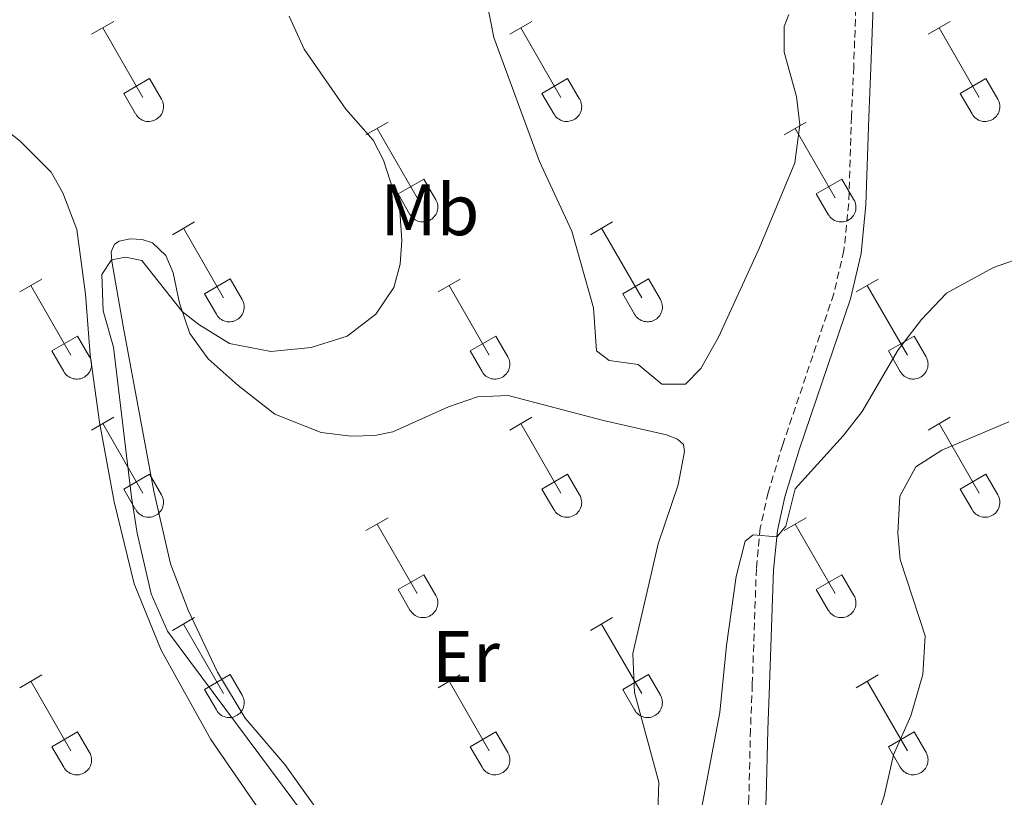
# Model space of a CAD drawing. Units: metres. Extents: x 614851 to 619354, y 4641068 to 4644111.
# Drawn here: x 616161 to 616297, y 4643674 to 4643781 of the extents above; entities that cross this region are included whole.
import ezdxf
from ezdxf.enums import TextEntityAlignment as Align

# ---------------------------------------------------------------- set-up
doc = ezdxf.new("R2010")
doc.units = ezdxf.units.M
doc.header["$MEASUREMENT"] = 0
doc.linetypes.add('TRAZOSX2', pattern=[1.5, 1, -0.5])
for name, color, linetype, lineweight in [('Level 21', 19, 'Continuous', 0), ('Level 36', 19, 'Continuous', 40), ('Level 37', 92, 'Continuous', 0), ('Level 5', 36, 'Continuous', 0)]:
    doc.layers.add(name, color=color, linetype=linetype, lineweight=lineweight)
doc.styles.add('Arial', font='ARIAL.TTF', dxfattribs={"height": 0.2})

msp = doc.modelspace()

# ---------------------------------------------------------------- linework, layer by layer
at = {"layer": 'Level 21', "color": 19, "linetype": 'Continuous', "lineweight": 0}
msp.add_polyline3d([(616279.04, 4643798.14, 383.9), (616279.26, 4643796.01, 384.21), (616278.47, 4643774.26, 385.92), (616278.18, 4643767.46, 385.97), (616277.77, 4643755.38, 387.09), (616277.11, 4643748.65, 387.26), (616275.64, 4643742.42, 387.88), (616268.59, 4643721.59, 389.32), (616266.62, 4643715.09, 389.78), (616265.58, 4643710.45, 389.94), (616265.06, 4643705.07, 390.34), (616264.51, 4643689.13, 390.48), (616264.25, 4643682.97, 391.04), (616264.03, 4643673.61, 391.13), (616263.46, 4643664.39, 391.83), (616262.52, 4643658.95, 391.6), (616257.84, 4643643.52, 391.6), (616257.64, 4643640.67, 391.6), (616257.85, 4643637.29, 391.6), (616258.52, 4643633.68, 391.55), (616262.42, 4643615.97, 391.78), (616264.43, 4643607.97, 391.64)], dxfattribs=at)
at = {"layer": 'Level 21', "color": 19, "linetype": 'TRAZOSX2', "lineweight": 0}
msp.add_polyline3d([(616276.87, 4643795.94, 384.21), (616276.09, 4643774.36, 385.92), (616275.79, 4643767.55, 385.97), (616275.4, 4643755.54, 387.09), (616274.75, 4643749.05, 387.26), (616273.34, 4643743.08, 387.88), (616266.32, 4643722.32, 389.32), (616264.31, 4643715.7, 389.78), (616263.22, 4643710.82, 389.94), (616262.68, 4643705.23, 390.34), (616262.12, 4643689.22, 390.48), (616261.87, 4643683.04, 391.04), (616261.65, 4643673.71, 391.13), (616261.09, 4643664.67, 391.83), (616260.2, 4643659.5, 391.6), (616255.48, 4643643.95, 391.6), (616255.26, 4643640.68, 391.6), (616255.48, 4643637, 391.6), (616256.19, 4643633.2, 391.55), (616260.1, 4643615.42, 391.78), (616262.15, 4643607.28, 391.64), (616263.83, 4643602.57, 391.6), (616265.99, 4643597.86, 391.62), (616267.69, 4643594.79, 391.82)], dxfattribs=at)
at = {"layer": 'Level 36', "color": 32, "linetype": 'Continuous', "lineweight": 0}
for points in [[(616171.09, 4643778.87), (616174.13, 4643780.62)], [(616228.71, 4643778.87), (616231.76, 4643780.62)], [(616286.34, 4643778.87), (616289.38, 4643780.62)], [(616172.61, 4643779.74), (616178.14, 4643770.17)], [(616230.24, 4643779.74), (616235.76, 4643770.17)], [(616287.86, 4643779.74), (616293.39, 4643770.17)], [(616175.52, 4643770.73), (616179.06, 4643772.77)], [(616179.06, 4643772.77), (616180.71, 4643769.92)], [(616233.14, 4643770.73), (616236.68, 4643772.77)], [(616236.68, 4643772.77), (616238.33, 4643769.92)], [(616290.77, 4643770.73), (616294.31, 4643772.77)], [(616294.31, 4643772.77), (616295.96, 4643769.92)], [(616175.52, 4643770.73), (616177.15, 4643767.9)], [(616177.16, 4643767.9), (616177.27, 4643767.72), (616177.4, 4643767.56), (616177.54, 4643767.41), (616177.7, 4643767.27), (616177.87, 4643767.15), (616178.05, 4643767.05), (616178.24, 4643766.97), (616178.44, 4643766.91), (616178.64, 4643766.87), (616178.85, 4643766.85), (616179.06, 4643766.85), (616179.27, 4643766.88), (616179.47, 4643766.92), (616179.67, 4643766.98), (616179.86, 4643767.07), (616180.04, 4643767.17), (616180.21, 4643767.29), (616180.36, 4643767.43), (616180.51, 4643767.58), (616180.63, 4643767.74), (616180.74, 4643767.92), (616180.83, 4643768.11), (616180.9, 4643768.31), (616180.95, 4643768.51), (616180.98, 4643768.71), (616180.98, 4643768.92), (616180.97, 4643769.13), (616180.94, 4643769.33), (616180.88, 4643769.54), (616180.8, 4643769.73), (616180.71, 4643769.91)], [(616233.14, 4643770.73), (616234.78, 4643767.9)], [(616234.78, 4643767.9), (616234.89, 4643767.72), (616235.02, 4643767.56), (616235.16, 4643767.41), (616235.32, 4643767.27), (616235.49, 4643767.15), (616235.68, 4643767.05), (616235.87, 4643766.97), (616236.07, 4643766.91), (616236.27, 4643766.87), (616236.48, 4643766.85), (616236.68, 4643766.85), (616236.89, 4643766.88), (616237.09, 4643766.92), (616237.29, 4643766.98), (616237.48, 4643767.07), (616237.66, 4643767.17), (616237.83, 4643767.29), (616237.99, 4643767.43), (616238.13, 4643767.58), (616238.26, 4643767.74), (616238.36, 4643767.92), (616238.45, 4643768.11), (616238.52, 4643768.31), (616238.57, 4643768.51), (616238.6, 4643768.72), (616238.61, 4643768.92), (616238.6, 4643769.13), (616238.56, 4643769.34), (616238.5, 4643769.54), (616238.43, 4643769.73), (616238.34, 4643769.91)], [(616290.77, 4643770.73), (616292.4, 4643767.9)], [(616292.41, 4643767.9), (616292.52, 4643767.72), (616292.64, 4643767.56), (616292.79, 4643767.41), (616292.95, 4643767.27), (616293.12, 4643767.15), (616293.3, 4643767.05), (616293.49, 4643766.97), (616293.69, 4643766.91), (616293.89, 4643766.87), (616294.1, 4643766.85), (616294.31, 4643766.85), (616294.52, 4643766.88), (616294.72, 4643766.92), (616294.92, 4643766.98), (616295.11, 4643767.07), (616295.29, 4643767.17), (616295.46, 4643767.29), (616295.61, 4643767.43), (616295.76, 4643767.58), (616295.88, 4643767.75), (616295.99, 4643767.92), (616296.08, 4643768.11), (616296.15, 4643768.31), (616296.2, 4643768.51), (616296.23, 4643768.72), (616296.23, 4643768.92), (616296.22, 4643769.13), (616296.18, 4643769.34), (616296.13, 4643769.54), (616296.05, 4643769.73), (616295.96, 4643769.92)], [(616208.89, 4643765.02), (616211.93, 4643766.78)], [(616210.41, 4643765.9), (616215.94, 4643756.33)], [(616266.51, 4643765.02), (616269.55, 4643766.78)], [(616268.03, 4643765.9), (616273.56, 4643756.33)], [(616213.32, 4643756.88), (616216.86, 4643758.92)], [(616216.86, 4643758.92), (616218.5, 4643756.07)], [(616270.94, 4643756.88), (616274.48, 4643758.92)], [(616274.48, 4643758.92), (616276.13, 4643756.07)], [(616213.32, 4643756.88), (616214.95, 4643754.05)], [(616270.94, 4643756.88), (616272.57, 4643754.05)], [(616214.95, 4643754.05), (616215.06, 4643753.88), (616215.19, 4643753.71), (616215.34, 4643753.56), (616215.49, 4643753.43), (616215.66, 4643753.31), (616215.85, 4643753.21), (616216.04, 4643753.13), (616216.24, 4643753.07), (616216.44, 4643753.03), (616216.65, 4643753.01), (616216.86, 4643753.01), (616217.06, 4643753.03), (616217.27, 4643753.08), (616217.46, 4643753.14), (616217.66, 4643753.22), (616217.84, 4643753.32), (616218, 4643753.45), (616218.16, 4643753.58), (616218.3, 4643753.74), (616218.43, 4643753.9), (616218.54, 4643754.08), (616218.63, 4643754.27), (616218.7, 4643754.46), (616218.74, 4643754.66), (616218.77, 4643754.87), (616218.78, 4643755.08), (616218.77, 4643755.29), (616218.73, 4643755.49), (616218.68, 4643755.69), (616218.6, 4643755.88), (616218.51, 4643756.07)], [(616272.58, 4643754.05), (616272.69, 4643753.88), (616272.82, 4643753.71), (616272.96, 4643753.56), (616273.12, 4643753.43), (616273.29, 4643753.31), (616273.47, 4643753.21), (616273.66, 4643753.13), (616273.86, 4643753.07), (616274.07, 4643753.03), (616274.27, 4643753.01), (616274.48, 4643753.01), (616274.69, 4643753.03), (616274.89, 4643753.08), (616275.09, 4643753.14), (616275.28, 4643753.22), (616275.46, 4643753.33), (616275.63, 4643753.45), (616275.79, 4643753.58), (616275.93, 4643753.74), (616276.05, 4643753.9), (616276.16, 4643754.08), (616276.25, 4643754.27), (616276.32, 4643754.46), (616276.37, 4643754.66), (616276.4, 4643754.87), (616276.4, 4643755.08), (616276.39, 4643755.29), (616276.36, 4643755.49), (616276.3, 4643755.69), (616276.23, 4643755.89), (616276.13, 4643756.07)], [(616182.21, 4643751.25), (616185.26, 4643753.01)], [(616183.74, 4643752.13), (616189.26, 4643742.56)], [(616239.84, 4643751.25), (616242.88, 4643753.01)], [(616241.36, 4643752.13), (616246.89, 4643742.56)], [(616161.2, 4643743.35), (616164.24, 4643745.11)], [(616162.72, 4643744.23), (616168.24, 4643734.66)], [(616186.64, 4643743.11), (616190.18, 4643745.15)], [(616190.18, 4643745.15), (616191.83, 4643742.3)], [(616218.82, 4643743.35), (616221.86, 4643745.11)], [(616220.34, 4643744.23), (616225.86, 4643734.66)], [(616244.27, 4643743.11), (616247.81, 4643745.15)], [(616247.81, 4643745.15), (616249.46, 4643742.3)], [(616276.44, 4643743.35), (616279.48, 4643745.11)], [(616277.96, 4643744.23), (616283.49, 4643734.66)], [(616186.64, 4643743.11), (616188.28, 4643740.28)], [(616244.27, 4643743.11), (616245.9, 4643740.28)], [(616188.28, 4643740.28), (616188.39, 4643740.1), (616188.52, 4643739.94), (616188.66, 4643739.79), (616188.82, 4643739.66), (616188.99, 4643739.54), (616189.18, 4643739.44), (616189.37, 4643739.36), (616189.57, 4643739.3), (616189.77, 4643739.25), (616189.98, 4643739.24), (616190.18, 4643739.24), (616190.39, 4643739.26), (616190.6, 4643739.3), (616190.79, 4643739.37), (616190.98, 4643739.45), (616191.16, 4643739.55), (616191.33, 4643739.67), (616191.49, 4643739.81), (616191.63, 4643739.96), (616191.76, 4643740.13), (616191.86, 4643740.31), (616191.95, 4643740.49), (616192.02, 4643740.69), (616192.07, 4643740.89), (616192.1, 4643741.1), (616192.11, 4643741.31), (616192.1, 4643741.51), (616192.06, 4643741.72), (616192, 4643741.92), (616191.93, 4643742.11), (616191.84, 4643742.3)], [(616245.91, 4643740.28), (616246.02, 4643740.1), (616246.14, 4643739.94), (616246.29, 4643739.79), (616246.45, 4643739.66), (616246.62, 4643739.54), (616246.8, 4643739.44), (616246.99, 4643739.36), (616247.19, 4643739.3), (616247.39, 4643739.26), (616247.6, 4643739.24), (616247.81, 4643739.24), (616248.02, 4643739.26), (616248.22, 4643739.3), (616248.42, 4643739.37), (616248.61, 4643739.45), (616248.79, 4643739.55), (616248.96, 4643739.67), (616249.11, 4643739.81), (616249.26, 4643739.96), (616249.38, 4643740.13), (616249.49, 4643740.31), (616249.58, 4643740.5), (616249.65, 4643740.69), (616249.7, 4643740.89), (616249.73, 4643741.1), (616249.73, 4643741.31), (616249.72, 4643741.51), (616249.68, 4643741.72), (616249.63, 4643741.92), (616249.56, 4643742.11), (616249.46, 4643742.3)], [(616165.62, 4643735.22), (616169.16, 4643737.26)], [(616169.16, 4643737.26), (616170.81, 4643734.4)], [(616223.25, 4643735.22), (616226.79, 4643737.26)], [(616226.79, 4643737.26), (616228.44, 4643734.4)], [(616280.87, 4643735.22), (616284.41, 4643737.26)], [(616284.41, 4643737.26), (616286.06, 4643734.4)], [(616165.62, 4643735.22), (616167.26, 4643732.39)], [(616223.25, 4643735.22), (616224.88, 4643732.39)], [(616280.87, 4643735.22), (616282.5, 4643732.39)], [(616167.26, 4643732.38), (616167.37, 4643732.21), (616167.5, 4643732.04), (616167.64, 4643731.89), (616167.8, 4643731.76), (616167.97, 4643731.64), (616168.15, 4643731.54), (616168.34, 4643731.46), (616168.54, 4643731.4), (616168.75, 4643731.36), (616168.96, 4643731.34), (616169.16, 4643731.34), (616169.37, 4643731.36), (616169.57, 4643731.4), (616169.77, 4643731.47), (616169.96, 4643731.55), (616170.14, 4643731.66), (616170.31, 4643731.78), (616170.47, 4643731.91), (616170.61, 4643732.07), (616170.74, 4643732.23), (616170.84, 4643732.41), (616170.93, 4643732.6), (616171, 4643732.79), (616171.05, 4643733), (616171.08, 4643733.2), (616171.09, 4643733.41), (616171.07, 4643733.62), (616171.04, 4643733.82), (616170.98, 4643734.02), (616170.91, 4643734.22), (616170.81, 4643734.4)], [(616224.88, 4643732.38), (616225, 4643732.21), (616225.12, 4643732.04), (616225.27, 4643731.89), (616225.42, 4643731.76), (616225.6, 4643731.64), (616225.78, 4643731.54), (616225.97, 4643731.46), (616226.17, 4643731.4), (616226.37, 4643731.36), (616226.58, 4643731.34), (616226.79, 4643731.34), (616226.99, 4643731.36), (616227.2, 4643731.41), (616227.4, 4643731.47), (616227.59, 4643731.55), (616227.77, 4643731.66), (616227.94, 4643731.78), (616228.09, 4643731.91), (616228.23, 4643732.07), (616228.36, 4643732.23), (616228.47, 4643732.41), (616228.56, 4643732.6), (616228.63, 4643732.79), (616228.68, 4643733), (616228.7, 4643733.2), (616228.71, 4643733.41), (616228.7, 4643733.62), (616228.66, 4643733.82), (616228.61, 4643734.02), (616228.53, 4643734.22), (616228.44, 4643734.4)], [(616282.51, 4643732.38), (616282.62, 4643732.21), (616282.75, 4643732.04), (616282.89, 4643731.89), (616283.05, 4643731.76), (616283.22, 4643731.64), (616283.4, 4643731.54), (616283.59, 4643731.46), (616283.79, 4643731.4), (616284, 4643731.36), (616284.2, 4643731.34), (616284.41, 4643731.34), (616284.62, 4643731.36), (616284.82, 4643731.41), (616285.02, 4643731.47), (616285.21, 4643731.55), (616285.39, 4643731.66), (616285.56, 4643731.78), (616285.72, 4643731.91), (616285.86, 4643732.07), (616285.98, 4643732.23), (616286.09, 4643732.41), (616286.18, 4643732.6), (616286.25, 4643732.79), (616286.3, 4643733), (616286.33, 4643733.2), (616286.34, 4643733.41), (616286.32, 4643733.62), (616286.29, 4643733.82), (616286.23, 4643734.02), (616286.16, 4643734.22), (616286.06, 4643734.4)], [(616171.09, 4643724.32), (616174.13, 4643726.08)], [(616172.61, 4643725.2), (616178.14, 4643715.63)], [(616228.71, 4643724.32), (616231.76, 4643726.08)], [(616230.24, 4643725.2), (616235.76, 4643715.63)], [(616286.34, 4643724.32), (616289.38, 4643726.08)], [(616287.86, 4643725.2), (616293.39, 4643715.63)], [(616175.52, 4643716.18), (616179.06, 4643718.22)], [(616179.06, 4643718.22), (616180.71, 4643715.37)], [(616233.14, 4643716.18), (616236.68, 4643718.22)], [(616236.68, 4643718.22), (616238.33, 4643715.37)], [(616290.77, 4643716.18), (616294.31, 4643718.22)], [(616294.31, 4643718.22), (616295.96, 4643715.37)], [(616175.52, 4643716.18), (616177.15, 4643713.35)], [(616233.14, 4643716.18), (616234.78, 4643713.35)], [(616290.77, 4643716.18), (616292.4, 4643713.35)], [(616177.16, 4643713.35), (616177.27, 4643713.17), (616177.39, 4643713.01), (616177.54, 4643712.86), (616177.7, 4643712.72), (616177.87, 4643712.61), (616178.05, 4643712.51), (616178.24, 4643712.42), (616178.44, 4643712.36), (616178.64, 4643712.32), (616178.85, 4643712.3), (616179.06, 4643712.3), (616179.27, 4643712.33), (616179.47, 4643712.37), (616179.67, 4643712.44), (616179.86, 4643712.52), (616180.04, 4643712.62), (616180.21, 4643712.74), (616180.36, 4643712.88), (616180.5, 4643713.03), (616180.63, 4643713.2), (616180.74, 4643713.38), (616180.83, 4643713.56), (616180.9, 4643713.76), (616180.95, 4643713.96), (616180.98, 4643714.17), (616180.98, 4643714.38), (616180.97, 4643714.58), (616180.94, 4643714.79), (616180.88, 4643714.99), (616180.8, 4643715.18), (616180.71, 4643715.37)], [(616234.78, 4643713.35), (616234.89, 4643713.17), (616235.02, 4643713.01), (616235.16, 4643712.86), (616235.32, 4643712.72), (616235.49, 4643712.61), (616235.67, 4643712.51), (616235.87, 4643712.42), (616236.06, 4643712.36), (616236.27, 4643712.32), (616236.48, 4643712.3), (616236.68, 4643712.31), (616236.89, 4643712.33), (616237.09, 4643712.37), (616237.29, 4643712.44), (616237.48, 4643712.52), (616237.66, 4643712.62), (616237.83, 4643712.74), (616237.99, 4643712.88), (616238.13, 4643713.03), (616238.26, 4643713.2), (616238.36, 4643713.38), (616238.45, 4643713.56), (616238.52, 4643713.76), (616238.57, 4643713.96), (616238.6, 4643714.17), (616238.61, 4643714.38), (616238.59, 4643714.58), (616238.56, 4643714.79), (616238.5, 4643714.99), (616238.43, 4643715.18), (616238.33, 4643715.37)], [(616292.4, 4643713.35), (616292.52, 4643713.17), (616292.64, 4643713.01), (616292.79, 4643712.86), (616292.94, 4643712.72), (616293.12, 4643712.61), (616293.3, 4643712.51), (616293.49, 4643712.43), (616293.69, 4643712.36), (616293.89, 4643712.32), (616294.1, 4643712.3), (616294.31, 4643712.31), (616294.52, 4643712.33), (616294.72, 4643712.37), (616294.92, 4643712.44), (616295.11, 4643712.52), (616295.29, 4643712.62), (616295.46, 4643712.74), (616295.61, 4643712.88), (616295.75, 4643713.03), (616295.88, 4643713.2), (616295.99, 4643713.38), (616296.08, 4643713.56), (616296.15, 4643713.76), (616296.2, 4643713.96), (616296.22, 4643714.17), (616296.23, 4643714.38), (616296.22, 4643714.58), (616296.18, 4643714.79), (616296.13, 4643714.99), (616296.05, 4643715.18), (616295.96, 4643715.37)], [(616208.89, 4643710.48), (616211.93, 4643712.23)], [(616266.51, 4643710.48), (616269.55, 4643712.23)], [(616210.41, 4643711.35), (616215.93, 4643701.78)], [(616268.03, 4643711.35), (616273.56, 4643701.78)], [(616213.32, 4643702.34), (616216.85, 4643704.38)], [(616216.85, 4643704.38), (616218.5, 4643701.53)], [(616270.94, 4643702.34), (616274.48, 4643704.38)], [(616274.48, 4643704.38), (616276.13, 4643701.53)], [(616213.32, 4643702.34), (616214.95, 4643699.51)], [(616270.94, 4643702.34), (616272.57, 4643699.51)], [(616214.95, 4643699.5), (616215.06, 4643699.33), (616215.19, 4643699.16), (616215.34, 4643699.02), (616215.49, 4643698.88), (616215.66, 4643698.76), (616215.85, 4643698.66), (616216.04, 4643698.58), (616216.24, 4643698.52), (616216.44, 4643698.48), (616216.65, 4643698.46), (616216.86, 4643698.46), (616217.06, 4643698.48), (616217.27, 4643698.53), (616217.46, 4643698.59), (616217.65, 4643698.68), (616217.84, 4643698.78), (616218, 4643698.9), (616218.16, 4643699.04), (616218.3, 4643699.19), (616218.43, 4643699.35), (616218.54, 4643699.53), (616218.62, 4643699.72), (616218.69, 4643699.92), (616218.74, 4643700.12), (616218.77, 4643700.32), (616218.78, 4643700.53), (616218.77, 4643700.74), (616218.73, 4643700.94), (616218.68, 4643701.14), (616218.6, 4643701.34), (616218.51, 4643701.52)], [(616272.58, 4643699.51), (616272.69, 4643699.33), (616272.82, 4643699.17), (616272.96, 4643699.02), (616273.12, 4643698.88), (616273.29, 4643698.76), (616273.47, 4643698.66), (616273.66, 4643698.58), (616273.86, 4643698.52), (616274.06, 4643698.48), (616274.27, 4643698.46), (616274.48, 4643698.46), (616274.69, 4643698.48), (616274.89, 4643698.53), (616275.09, 4643698.59), (616275.28, 4643698.68), (616275.46, 4643698.78), (616275.63, 4643698.9), (616275.78, 4643699.04), (616275.93, 4643699.19), (616276.05, 4643699.35), (616276.16, 4643699.53), (616276.25, 4643699.72), (616276.32, 4643699.92), (616276.37, 4643700.12), (616276.4, 4643700.32), (616276.4, 4643700.53), (616276.39, 4643700.74), (616276.36, 4643700.94), (616276.3, 4643701.14), (616276.23, 4643701.34), (616276.13, 4643701.52)], [(616182.21, 4643696.7), (616185.26, 4643698.46)], [(616239.84, 4643696.7), (616242.88, 4643698.46)], [(616183.74, 4643697.58), (616189.26, 4643688.01)], [(616241.36, 4643697.58), (616246.89, 4643688.01)], [(616161.19, 4643688.8), (616164.23, 4643690.56)], [(616186.64, 4643688.56), (616190.18, 4643690.6)], [(616190.18, 4643690.6), (616191.83, 4643687.75)], [(616218.82, 4643688.8), (616221.86, 4643690.56)], [(616244.27, 4643688.56), (616247.81, 4643690.6)], [(616247.81, 4643690.6), (616249.46, 4643687.75)], [(616276.44, 4643688.8), (616279.48, 4643690.56)], [(616162.71, 4643689.68), (616168.24, 4643680.11)], [(616186.64, 4643688.56), (616188.28, 4643685.73)], [(616220.34, 4643689.68), (616225.86, 4643680.11)], [(616244.27, 4643688.56), (616245.9, 4643685.73)], [(616277.96, 4643689.68), (616283.49, 4643680.11)], [(616188.28, 4643685.73), (616188.39, 4643685.56), (616188.52, 4643685.39), (616188.66, 4643685.24), (616188.82, 4643685.11), (616188.99, 4643684.99), (616189.18, 4643684.89), (616189.37, 4643684.81), (616189.56, 4643684.75), (616189.77, 4643684.71), (616189.98, 4643684.69), (616190.18, 4643684.69), (616190.39, 4643684.71), (616190.59, 4643684.76), (616190.79, 4643684.82), (616190.98, 4643684.9), (616191.16, 4643685.01), (616191.33, 4643685.13), (616191.49, 4643685.26), (616191.63, 4643685.42), (616191.76, 4643685.58), (616191.86, 4643685.76), (616191.95, 4643685.95), (616192.02, 4643686.14), (616192.07, 4643686.34), (616192.1, 4643686.55), (616192.11, 4643686.76), (616192.09, 4643686.97), (616192.06, 4643687.17), (616192, 4643687.37), (616191.93, 4643687.56), (616191.84, 4643687.75)], [(616245.9, 4643685.73), (616246.02, 4643685.56), (616246.14, 4643685.39), (616246.29, 4643685.24), (616246.45, 4643685.11), (616246.62, 4643684.99), (616246.8, 4643684.89), (616246.99, 4643684.81), (616247.19, 4643684.75), (616247.39, 4643684.71), (616247.6, 4643684.69), (616247.81, 4643684.69), (616248.02, 4643684.71), (616248.22, 4643684.76), (616248.42, 4643684.82), (616248.61, 4643684.9), (616248.79, 4643685.01), (616248.96, 4643685.13), (616249.11, 4643685.26), (616249.26, 4643685.42), (616249.38, 4643685.58), (616249.49, 4643685.76), (616249.58, 4643685.95), (616249.65, 4643686.14), (616249.7, 4643686.34), (616249.72, 4643686.55), (616249.73, 4643686.76), (616249.72, 4643686.97), (616249.68, 4643687.17), (616249.63, 4643687.37), (616249.55, 4643687.57), (616249.46, 4643687.75)], [(616165.62, 4643680.67), (616169.16, 4643682.71)], [(616169.16, 4643682.71), (616170.81, 4643679.85)], [(616223.25, 4643680.67), (616226.79, 4643682.71)], [(616226.79, 4643682.71), (616228.43, 4643679.85)], [(616280.87, 4643680.67), (616284.41, 4643682.71)], [(616284.41, 4643682.71), (616286.06, 4643679.85)], [(616165.62, 4643680.67), (616167.25, 4643677.84)], [(616223.25, 4643680.67), (616224.88, 4643677.84)], [(616280.87, 4643680.67), (616282.5, 4643677.84)], [(616167.26, 4643677.84), (616167.37, 4643677.66), (616167.5, 4643677.5), (616167.64, 4643677.34), (616167.8, 4643677.21), (616167.97, 4643677.09), (616168.15, 4643676.99), (616168.34, 4643676.91), (616168.54, 4643676.85), (616168.75, 4643676.81), (616168.95, 4643676.79), (616169.16, 4643676.79), (616169.37, 4643676.81), (616169.57, 4643676.86), (616169.77, 4643676.92), (616169.96, 4643677.01), (616170.14, 4643677.11), (616170.31, 4643677.23), (616170.47, 4643677.37), (616170.61, 4643677.52), (616170.73, 4643677.68), (616170.84, 4643677.86), (616170.93, 4643678.05), (616171, 4643678.25), (616171.05, 4643678.45), (616171.08, 4643678.65), (616171.09, 4643678.86), (616171.07, 4643679.07), (616171.04, 4643679.27), (616170.98, 4643679.47), (616170.91, 4643679.67), (616170.81, 4643679.85)], [(616224.88, 4643677.84), (616224.99, 4643677.66), (616225.12, 4643677.5), (616225.27, 4643677.35), (616225.42, 4643677.21), (616225.6, 4643677.09), (616225.78, 4643676.99), (616225.97, 4643676.91), (616226.17, 4643676.85), (616226.37, 4643676.81), (616226.58, 4643676.79), (616226.79, 4643676.79), (616226.99, 4643676.82), (616227.2, 4643676.86), (616227.4, 4643676.92), (616227.58, 4643677.01), (616227.77, 4643677.11), (616227.94, 4643677.23), (616228.09, 4643677.37), (616228.23, 4643677.52), (616228.36, 4643677.68), (616228.47, 4643677.86), (616228.56, 4643678.05), (616228.62, 4643678.25), (616228.68, 4643678.45), (616228.7, 4643678.65), (616228.71, 4643678.86), (616228.7, 4643679.07), (616228.66, 4643679.27), (616228.61, 4643679.48), (616228.53, 4643679.67), (616228.44, 4643679.85)], [(616282.51, 4643677.84), (616282.62, 4643677.66), (616282.75, 4643677.5), (616282.89, 4643677.35), (616283.05, 4643677.21), (616283.22, 4643677.09), (616283.4, 4643676.99), (616283.59, 4643676.91), (616283.79, 4643676.85), (616284, 4643676.81), (616284.2, 4643676.79), (616284.41, 4643676.79), (616284.62, 4643676.82), (616284.82, 4643676.86), (616285.02, 4643676.92), (616285.21, 4643677.01), (616285.39, 4643677.11), (616285.56, 4643677.23), (616285.72, 4643677.37), (616285.86, 4643677.52), (616285.98, 4643677.68), (616286.09, 4643677.86), (616286.18, 4643678.05), (616286.25, 4643678.25), (616286.3, 4643678.45), (616286.33, 4643678.66), (616286.34, 4643678.86), (616286.32, 4643679.07), (616286.29, 4643679.28), (616286.23, 4643679.48), (616286.16, 4643679.67), (616286.06, 4643679.85)]]:
    msp.add_lwpolyline(points, dxfattribs=at)
at = {"layer": 'Level 36', "color": 92, "linetype": 'Continuous', "lineweight": 0}
for points in [[(616143.7, 4643778.1, 392.44), (616161.22, 4643764.12, 390.86), (616165.5, 4643759.88, 390.82), (616167.13, 4643757.02, 390.82), (616169.03, 4643751.96, 390.82), (616170.26, 4643743.03, 390.82), (616170.9, 4643734.67, 390.77), (616172.16, 4643725.4, 390.49), (616174.21, 4643714.4, 390.31), (616176.97, 4643703.13, 390.21), (616180.69, 4643693.98, 390.12), (616187.5, 4643681.67, 390.26), (616194.12, 4643672.04, 390.63), (616201.12, 4643662.22, 390.26), (616207.92, 4643652.03, 389.33), (616214.47, 4643644.11, 389.28), (616222.84, 4643632.99, 389.61), (616229.62, 4643625.44, 389.75), (616236.83, 4643617.93, 390.35), (616244.42, 4643610.83, 390.77), (616253.69, 4643603.91, 391.42), (616262.32, 4643596.96, 391.56), (616267.69, 4643594.79, 391.82)], [(616188.41, 4643690.94, 388.95), (616184.39, 4643699.49, 389.09), (616181.97, 4643705.88, 389.41), (616179.66, 4643715.89, 389.23), (616175.45, 4643738.65, 389.37), (616173.85, 4643747.61, 389.97), (616173.78, 4643748.88, 390.2), (616174.26, 4643749.96, 390.39), (616174.89, 4643750.37, 390.39), (616176.38, 4643750.66, 390.39), (616178.06, 4643750.59, 390.48), (616179.47, 4643750.11, 390.48), (616181.29, 4643748.4, 390.25), (616182.33, 4643745.98, 390.25), (616183.19, 4643741.82, 390.16), (616184.64, 4643737.61, 389.6), (616187.14, 4643734.15, 389.55), (616191.26, 4643730.44, 389.23), (616196.32, 4643726.49, 388.72), (616202.72, 4643724, 388.06), (616206.85, 4643723.48, 387.65), (616210.09, 4643723.56, 387.23), (616212.58, 4643724.08, 387.13), (616220.28, 4643727.54, 387), (616224.26, 4643728.88, 386.95), (616228.5, 4643729.07, 386.76), (616241.63, 4643725.65, 386.62), (616250.29, 4643723.64, 386.76), (616251.82, 4643723.05, 387), (616252.64, 4643722.31, 387.09), (616252.79, 4643721.38, 387.23), (616251.89, 4643716.76, 387.18), (616249.14, 4643708.62, 387.23), (616245.65, 4643693.52, 387.55), (616245.91, 4643688.12, 387.65), (616249.26, 4643675.78, 388.16), (616249.12, 4643671.72, 388.2)], [(616202.77, 4643671.15, 388.81), (616197.71, 4643678.22, 389.13), (616192.24, 4643684.61, 389.04), (616188.41, 4643690.94, 388.95)]]:
    msp.add_polyline3d(points, dxfattribs=at)
at = {"layer": 'Level 5', "color": 36, "linetype": 'Continuous', "lineweight": 0}
for points in [[(616225.55, 4643783.36, 385), (616226.5, 4643778.45, 385), (616232.81, 4643761.34, 385), (616237.24, 4643751.71, 385), (616240.22, 4643741.18, 385), (616240.66, 4643735.23, 385), (616242.41, 4643733.89, 385), (616246.39, 4643733.34, 385), (616249.67, 4643730.66, 385), (616252.9, 4643730.62, 385), (616255.02, 4643732.78, 385), (616257.48, 4643737.13, 385), (616263.05, 4643749.33, 385), (616267.96, 4643761.13, 385), (616268.66, 4643766.41, 385), (616268.22, 4643770.31, 385), (616266.5, 4643776.41, 385), (616266.5, 4643779.95, 385), (616267.17, 4643781.62, 385)], [(616200.44, 4643671.22, 390), (616181.52, 4643696.61, 390), (616179.3, 4643701.76, 390), (616177.35, 4643710.1, 390), (616176.58, 4643715.06, 390), (616174.12, 4643735.74, 390), (616172.69, 4643740.74, 390), (616172.49, 4643745.75, 390), (616173.84, 4643747.8, 390), (616175.77, 4643748.17, 390), (616178.01, 4643747.71, 390), (616183.58, 4643740.68, 390), (616185.85, 4643738.85, 390), (616190.09, 4643736.24, 390), (616195.8, 4643735.14, 390), (616201.33, 4643735.68, 390), (616206.28, 4643737.27, 390), (616210.24, 4643740.3, 390), (616212.71, 4643743.95, 390), (616213.61, 4643747.19, 390), (616213.83, 4643750.46, 390), (616213.54, 4643754.53, 390), (616211.32, 4643761.51, 390), (616209.9, 4643764.28, 390), (616206.12, 4643768.54, 390), (616200.37, 4643776.83, 390), (616198.32, 4643781.39, 390)], [(616300.09, 4643748.37, 390), (616295.37, 4643746.71, 390), (616288.88, 4643743.17, 390), (616285.43, 4643739.55, 390), (616282.21, 4643735.39, 390), (616277.28, 4643726.89, 390), (616274.62, 4643723.5, 390), (616268.04, 4643716.21, 390), (616266.75, 4643711.08, 390), (616265.49, 4643709.59, 390), (616262.26, 4643709.88, 390), (616261.12, 4643709, 390), (616259.92, 4643704.11, 390), (616258.56, 4643694.64, 390), (616257.63, 4643685.38, 390), (616255.08, 4643671.89, 390)], [(616282.48, 4643706.49, 395), (616282.19, 4643710.1, 395), (616282.43, 4643715.22, 395), (616284.67, 4643719.26, 395), (616288.23, 4643721.55, 395), (616297.45, 4643725.45, 395)], [(616306.1, 4643612.6, 395), (616296.4, 4643617.91, 395), (616292.25, 4643620.88, 395), (616288.86, 4643624.56, 395), (616285.47, 4643636.82, 395), (616283.52, 4643640.24, 395), (616281.52, 4643642.67, 395), (616280.54, 4643645.35, 395), (616278.89, 4643647.35, 395), (616274.21, 4643651.15, 395), (616273.28, 4643654.32, 395), (616273.57, 4643656.47, 395), (616276.49, 4643662.9, 395), (616278.21, 4643667.6, 395), (616280.29, 4643673.87, 395), (616281.56, 4643679.53, 395), (616283.95, 4643684.94, 395), (616285.6, 4643690.64, 395), (616285.94, 4643695.96, 395), (616282.48, 4643706.49, 395)]]:
    msp.add_polyline3d(points, dxfattribs=at)

# ---------------------------------------------------------------- texts
at = {"layer": 'Level 37', "color": 92, "linetype": 'Continuous', "lineweight": 0, "style": 'Arial'}
for s, p in [('Mb', (616217.69, 4643754.67, 389.37)), ('Er', (616222.67, 4643693.1, 388.12))]:
    msp.add_text(s, height=7, dxfattribs=at).set_placement(p, align=Align.MIDDLE_CENTER)

doc.saveas('drawing.dxf')
